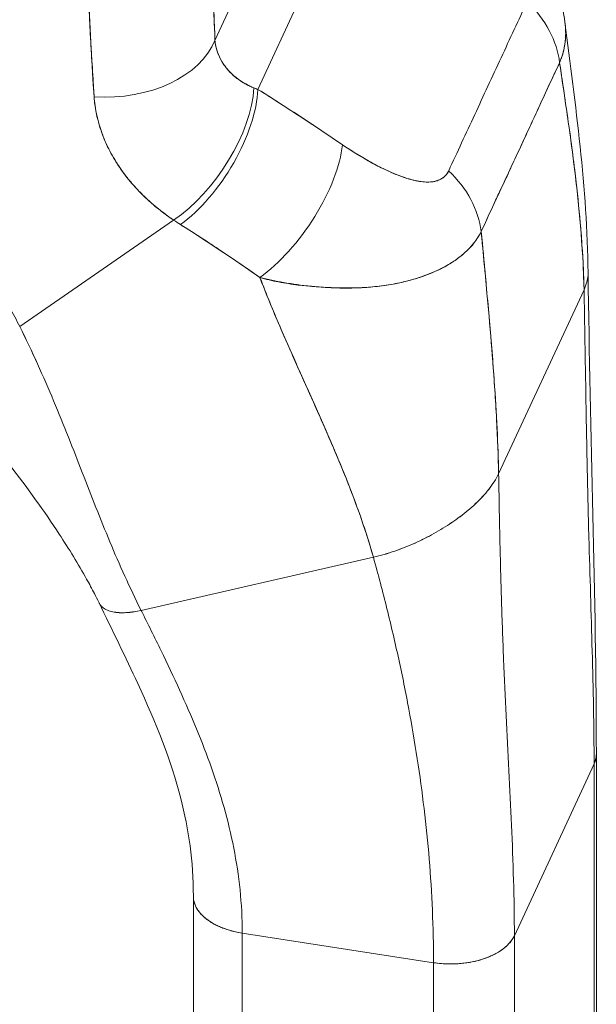
# Model space of a CAD drawing. Units: inches. Extents: x 17 to 395, y 7 to 244.
# Drawn here: x 384 to 385, y 177 to 178 of the extents above; entities that cross this region are included whole.
import ezdxf

# ---------------------------------------------------------------- set-up
doc = ezdxf.new("R2010")
doc.units = ezdxf.units.IN
doc.header["$LTSCALE"] = 24
doc.header["$MEASUREMENT"] = 0
doc.layers.add('Visible (ANSI)', color=7, linetype='Continuous', lineweight=5)

msp = doc.modelspace()

# ---------------------------------------------------------------- linework, layer by layer
at = {"layer": 'Visible (ANSI)'}
for p, q in [((384.3833, 177.7802), (384.5595, 178.1598)), ((384.5595, 178.1598), (384.3833, 177.7802)), ((384.3306, 177.8403), (384.3899, 177.968)), ((384.3899, 177.968), (384.3306, 177.8403)), ((384.3416, 177.864), (384.3416, 177.864)), ((384.6861, 177.668), (384.6861, 177.6678)), ((384.091, 177.4894), (384.2799, 177.6198)), ((384.2799, 177.6198), (384.091, 177.4894)), ((384.782, 177.5727), (384.782, 177.5727)), ((384.782, 177.5727), (384.782, 177.5727)), ((384.6787, 177.3086), (384.7835, 177.5344)), ((384.7835, 177.5344), (384.6787, 177.3086)), ((384.24, 177.141), (384.525, 177.2062)), ((384.525, 177.2062), (384.24, 177.141)), ((384.7986, 176.4463), (384.7986, 176.9648)), ((384.698, 176.7419), (384.7958, 176.9527)), ((384.7958, 176.9527), (384.698, 176.7419)), ((384.7958, 176.9527), (384.7958, 175.3321)), ((384.7958, 176.4342), (384.7958, 176.9527)), ((384.3041, 176.2718), (384.3041, 176.7903)), ((384.3641, 176.7452), (384.3641, 176.7452)), ((384.3641, 176.7452), (384.5988, 176.7088)), ((384.3641, 176.7452), (384.3641, 176.2267)), ((384.5988, 176.7088), (384.3641, 176.7452)), ((384.698, 176.7419), (384.698, 176.2234)), ((384.698, 176.7419), (384.698, 176.7419)), ((384.5988, 176.1904), (384.5988, 176.7088)), ((384.5988, 176.7088), (384.5988, 176.7088))]:
    msp.add_line(p, q, dxfattribs=at)
for centre, major_axis, ratio, start_param, end_param in [((384.6239, 177.8218), (-0.1221, 0.0576), 0.789705, 3.60065, 4.308514), ((384.6239, 177.8218), (0.1221, -0.0576), 0.789705, 0.459057, 1.166921), ((384.2002, 177.8605), (0.1349, 0.0055), 0.665554, 4.55226, 5.996112), ((384.2002, 177.8605), (0.1349, 0.0055), 0.665554, 4.552268, 5.996114), ((384.2548, 177.8379), (-0.0735, 0.0341), 0.788674, 3.745406, 3.745418), ((384.2548, 177.8379), (-0.0735, 0.0341), 0.788684, 3.720928, 3.720933), ((384.2847, 177.7199), (0.0755, 0.1119), 0.497878, 4.025473, 5.591212), ((384.2847, 177.7199), (-0.0755, -0.1119), 0.497877, 0.88388, 2.449619), ((384.2935, 177.7142), (0.0718, 0.1143), 0.473332, 4.00943, 5.588152), ((384.2935, 177.7142), (-0.0718, -0.1143), 0.473332, 0.867837, 2.446558), ((384.5122, 177.8475), (0.1887, 0.0118), 0.439778, 3.897245, 3.932953), ((384.5122, 177.8474), (0.1887, 0.0117), 0.439316, 3.8975, 3.933213), ((384.3972, 177.6463), (-0.0762, -0.1114), 0.436104, 0.8751, 2.464048), ((384.3972, 177.6463), (0.0762, 0.1114), 0.436104, 4.016693, 5.605641), ((384.5276, 177.6143), (-0.1228, 0.056), 0.78763, 3.590659, 4.298523), ((384.5276, 177.6143), (0.1228, -0.056), 0.78763, 0.449066, 1.156931), ((384.4826, 177.738), (0.2919, -0.0347), 0.623548, 4.02144, 4.060548), ((384.4826, 177.738), (-0.2919, 0.0347), 0.623535, 0.879859, 0.918974), ((384.7176, 176.9648), (0.081, 0), 0.57735, 0.266346, 0.266394), ((384.7176, 176.9648), (0.081, 0), 0.57735, 6.021402, 6.282655), ((384.3851, 176.7903), (-0.081, 0), 0.57735, 6.282997, 7.592164), ((384.6198, 176.754), (0.081, 0), 0.57735, 4.450599, 6.02137)]:
    msp.add_ellipse(centre, major_axis=major_axis, ratio=ratio, start_param=start_param, end_param=end_param, dxfattribs=at)
for points, knots in [([(384.6599, 178.065), (384.6917, 178.0239), (384.721, 177.9791), (384.75, 177.9097), (384.7571, 177.8863), (384.7601, 177.8625)], [0, 0, 0, 0, 0.578562, 0.578562, 0.8546257, 0.8546257, 0.8546257, 0.8546257]), ([(384.3246, 178.0456), (384.3251, 178.0213), (384.3256, 177.9974), (384.3262, 177.9741), (384.3268, 177.9508), (384.3275, 177.928), (384.3282, 177.9057), (384.3289, 177.8834), (384.3297, 177.8616), (384.3306, 177.8403)], [0, 0, 0, 0, 0.333333, 0.333333, 0.333333, 0.666667, 0.666667, 0.666667, 1, 1, 1, 1]), ([(384.3246, 178.0456), (384.3251, 178.0203), (384.3257, 177.9951), (384.3263, 177.9702), (384.327, 177.946), (384.3277, 177.9221), (384.3285, 177.8984), (384.3291, 177.8789), (384.3298, 177.8595), (384.3306, 177.8403)], [0, 0, 0, 0, 0.361662, 0.361662, 0.361662, 0.711598, 0.711598, 0.711598, 1, 1, 1, 1]), ([(384.1722, 177.9825), (384.1726, 177.9684), (384.1731, 177.9539), (384.1737, 177.9392), (384.174, 177.9311), (384.1743, 177.9229), (384.1747, 177.9147), (384.1747, 177.9136), (384.1747, 177.9124), (384.1748, 177.9113), (384.175, 177.9072), (384.1751, 177.903), (384.1753, 177.8988), (384.1758, 177.8863), (384.1763, 177.8736), (384.177, 177.8608), (384.1772, 177.8551), (384.1775, 177.8495), (384.1779, 177.8438), (384.1779, 177.8423), (384.178, 177.8409), (384.1781, 177.8395), (384.1784, 177.8344), (384.1787, 177.8293), (384.179, 177.8242), (384.1798, 177.8124), (384.1805, 177.8006), (384.1813, 177.7887), (384.1815, 177.7849), (384.1817, 177.7812), (384.1819, 177.7774), (384.1821, 177.7753), (384.1822, 177.7731), (384.1823, 177.771)], [0, 0, 0, 0, 0.215172, 0.215172, 0.215172, 0.333333, 0.333333, 0.333333, 0.349511, 0.349511, 0.349511, 0.409038, 0.409038, 0.409038, 0.587512, 0.587512, 0.587512, 0.666667, 0.666667, 0.666667, 0.686219, 0.686219, 0.686219, 0.756792, 0.756792, 0.756792, 0.91937, 0.91937, 0.91937, 0.970836, 0.970836, 0.970836, 1, 1, 1, 1]), ([(384.1823, 177.771), (384.1809, 177.7906), (384.1797, 177.8106), (384.1785, 177.8311), (384.1784, 177.8335), (384.1783, 177.8359), (384.1782, 177.8382), (384.177, 177.86), (384.176, 177.8823), (384.175, 177.9051), (384.175, 177.9063), (384.1749, 177.9075), (384.1749, 177.9087), (384.1739, 177.9328), (384.173, 177.9574), (384.1722, 177.9825)], [0, 0, 0, 0, 0.298748, 0.298748, 0.298748, 0.333333, 0.333333, 0.333333, 0.649666, 0.649666, 0.649666, 0.666667, 0.666667, 0.666667, 1, 1, 1, 1]), ([(384.091, 177.4894), (384.0871, 177.4971), (384.0829, 177.505), (384.0783, 177.5131), (384.0736, 177.5212), (384.0686, 177.5294), (384.0632, 177.5377), (384.0578, 177.5461), (384.052, 177.5545), (384.0458, 177.5631), (384.0395, 177.5717), (384.0329, 177.5803), (384.0258, 177.5891), (384.0188, 177.5978), (384.0113, 177.6067), (384.0033, 177.6156), (383.9954, 177.6245), (383.987, 177.6334), (383.9781, 177.6424), (383.9693, 177.6514), (383.96, 177.6605), (383.9502, 177.6695), (383.9404, 177.6786), (383.9302, 177.6876), (383.9195, 177.6967), (383.9088, 177.7057), (383.8976, 177.7147), (383.886, 177.7237), (383.8743, 177.7326), (383.8622, 177.7415), (383.8496, 177.7504), (383.837, 177.7592), (383.8239, 177.7679), (383.8104, 177.7765), (383.7968, 177.7852), (383.7828, 177.7937), (383.7683, 177.802), (383.7538, 177.8104), (383.7388, 177.8185), (383.7234, 177.8265), (383.7079, 177.8345), (383.692, 177.8423), (383.6757, 177.8499), (383.6593, 177.8574), (383.6425, 177.8648), (383.6252, 177.8718), (383.6156, 177.8758), (383.6057, 177.8797), (383.5958, 177.8834)], [0, 0, 0, 0, 0.06426, 0.06426, 0.06426, 0.128523, 0.128523, 0.128523, 0.192785, 0.192785, 0.192785, 0.257047, 0.257047, 0.257047, 0.321309, 0.321309, 0.321309, 0.385571, 0.385571, 0.385571, 0.449834, 0.449834, 0.449834, 0.514096, 0.514096, 0.514096, 0.578358, 0.578358, 0.578358, 0.64262, 0.64262, 0.64262, 0.706882, 0.706882, 0.706882, 0.771145, 0.771145, 0.771145, 0.835407, 0.835407, 0.835407, 0.899669, 0.899669, 0.899669, 0.963931, 0.963931, 0.963931, 1, 1, 1, 1]), ([(384.6174, 177.6803), (384.628, 177.7031), (384.6386, 177.7261), (384.6494, 177.7492), (384.6601, 177.7724), (384.671, 177.7958), (384.6817, 177.819), (384.6925, 177.8421), (384.7031, 177.865), (384.7137, 177.8878)], [0, 0, 0, 0, 0.333333, 0.333333, 0.333333, 0.666667, 0.666667, 0.666667, 1, 1, 1, 1]), ([(384.7601, 177.8625), (384.7606, 177.859), (384.7608, 177.8556), (384.7609, 177.8523), (384.761, 177.8499), (384.761, 177.8476), (384.7609, 177.8453), (384.7608, 177.8439), (384.7607, 177.8425), (384.7606, 177.8411), (384.7603, 177.8376), (384.7598, 177.8342), (384.7592, 177.8309), (384.7585, 177.8277), (384.7577, 177.8246), (384.7567, 177.8215), (384.7558, 177.8185), (384.7547, 177.8157), (384.7535, 177.8128)], [0.7513133, 0.7513133, 0.7513133, 0.7513133, 0.7996722, 0.7996722, 0.7996722, 0.8333333, 0.8333333, 0.8333333, 0.8535882, 0.8535882, 0.8535882, 0.904523, 0.904523, 0.904523, 0.9531866, 0.9531866, 0.9531866, 1, 1, 1, 1]), ([(384.7535, 177.8128), (384.7552, 177.8168), (384.7567, 177.821), (384.7578, 177.8252), (384.759, 177.8295), (384.7598, 177.8339), (384.7603, 177.8385), (384.7606, 177.8407), (384.7608, 177.8429), (384.7609, 177.8452), (384.761, 177.8475), (384.761, 177.8499), (384.7609, 177.8524), (384.7609, 177.8548), (384.7607, 177.8572), (384.7605, 177.8596), (384.7604, 177.8606), (384.7603, 177.8615), (384.7601, 177.8625)], [0, 0, 0, 0, 0.0665991, 0.0665991, 0.0665991, 0.1337495, 0.1337495, 0.1337495, 0.1666667, 0.1666667, 0.1666667, 0.2014737, 0.2014737, 0.2014737, 0.235929, 0.235929, 0.235929, 0.249386, 0.249386, 0.249386, 0.249386]), ([(384.3306, 177.8403), (384.3307, 177.8387), (384.3309, 177.8372), (384.3312, 177.8356), (384.3319, 177.8317), (384.3329, 177.8279), (384.3343, 177.8242), (384.3356, 177.8209), (384.3371, 177.8176), (384.339, 177.8145), (384.3406, 177.8118), (384.3424, 177.8091), (384.3444, 177.8066), (384.3462, 177.8043), (384.3482, 177.8022), (384.3503, 177.8001), (384.3521, 177.7982), (384.3541, 177.7965), (384.3562, 177.7948), (384.3581, 177.7933), (384.36, 177.7919), (384.3621, 177.7905), (384.3639, 177.7893), (384.3659, 177.7881), (384.3678, 177.787), (384.3697, 177.786), (384.3716, 177.785), (384.3735, 177.7841), (384.3751, 177.7834), (384.3768, 177.7827), (384.3784, 177.782)], [0, 0, 0, 0, 0.063513, 0.063513, 0.063513, 0.222312, 0.222312, 0.222312, 0.363, 0.363, 0.363, 0.4873, 0.4873, 0.4873, 0.597282, 0.597282, 0.597282, 0.695064, 0.695064, 0.695064, 0.782876, 0.782876, 0.782876, 0.863021, 0.863021, 0.863021, 0.937815, 0.937815, 0.937815, 1, 1, 1, 1]), ([(384.3306, 177.8403), (384.3313, 177.8324), (384.3336, 177.8246), (384.3375, 177.8172), (384.3414, 177.8098), (384.3469, 177.8028), (384.3538, 177.7968), (384.3607, 177.7909), (384.369, 177.7859), (384.3784, 177.782)], [0, 0, 0, 0, 0.333333, 0.333333, 0.333333, 0.666667, 0.666667, 0.666667, 1, 1, 1, 1]), ([(384.6574, 177.6058), (384.6619, 177.6158), (384.6665, 177.6257), (384.6711, 177.6357), (384.6757, 177.6455), (384.6803, 177.6553), (384.6849, 177.6652), (384.6863, 177.6681), (384.6876, 177.671), (384.689, 177.6739), (384.6922, 177.6808), (384.6954, 177.6877), (384.6986, 177.6946), (384.7032, 177.7043), (384.7077, 177.7142), (384.7123, 177.724), (384.7154, 177.7307), (384.7185, 177.7375), (384.7216, 177.7442), (384.723, 177.7473), (384.7245, 177.7504), (384.7259, 177.7535), (384.7305, 177.7635), (384.735, 177.7734), (384.7396, 177.7832), (384.7442, 177.7931), (384.7488, 177.803), (384.7535, 177.8128)], [0, 0, 0, 0, 0.146953, 0.146953, 0.146953, 0.291147, 0.291147, 0.291147, 0.333333, 0.333333, 0.333333, 0.431915, 0.431915, 0.431915, 0.570999, 0.570999, 0.570999, 0.666667, 0.666667, 0.666667, 0.711352, 0.711352, 0.711352, 0.854594, 0.854594, 0.854594, 1, 1, 1, 1]), ([(384.7535, 177.8128), (384.7456, 177.7961), (384.7378, 177.7793), (384.73, 177.7624), (384.7218, 177.7448), (384.7136, 177.7271), (384.7054, 177.7094), (384.6972, 177.6917), (384.689, 177.6741), (384.6807, 177.6564), (384.6782, 177.651), (384.6757, 177.6455), (384.6731, 177.64), (384.6678, 177.6286), (384.6626, 177.6172), (384.6574, 177.6058)], [0, 0, 0, 0, 0.24471, 0.24471, 0.24471, 0.500303, 0.500303, 0.500303, 0.755735, 0.755735, 0.755735, 0.834924, 0.834924, 0.834924, 1, 1, 1, 1]), ([(384.7835, 177.5344), (384.7831, 177.552), (384.7823, 177.57), (384.781, 177.5885), (384.7798, 177.6069), (384.7781, 177.6257), (384.7762, 177.6449), (384.7742, 177.664), (384.7718, 177.6835), (384.7693, 177.7032), (384.7667, 177.7229), (384.7639, 177.7429), (384.7609, 177.763), (384.7585, 177.7795), (384.756, 177.7961), (384.7535, 177.8128)], [0, 0, 0, 0, 0.207436, 0.207436, 0.207436, 0.414872, 0.414872, 0.414872, 0.622309, 0.622309, 0.622309, 0.829745, 0.829745, 0.829745, 1, 1, 1, 1]), ([(384.7535, 177.8128), (384.7572, 177.7884), (384.7608, 177.7641), (384.7642, 177.74), (384.7677, 177.7159), (384.7708, 177.6921), (384.7735, 177.6687), (384.7762, 177.6453), (384.7785, 177.6224), (384.7802, 177.5999), (384.7819, 177.5775), (384.783, 177.5556), (384.7835, 177.5344)], [0, 0, 0, 0, 0.249407, 0.249407, 0.249407, 0.499604, 0.499604, 0.499604, 0.749802, 0.749802, 0.749802, 1, 1, 1, 1]), ([(384.2799, 177.6198), (384.2763, 177.6222), (384.2728, 177.6247), (384.2694, 177.6272), (384.2652, 177.6303), (384.2612, 177.6334), (384.2574, 177.6366), (384.2533, 177.6401), (384.2493, 177.6437), (384.2455, 177.6473), (384.2432, 177.6495), (384.2409, 177.6517), (384.2387, 177.654), (384.2369, 177.6558), (384.2352, 177.6577), (384.2335, 177.6595), (384.2292, 177.6642), (384.2251, 177.669), (384.2214, 177.6738), (384.2171, 177.6793), (384.2132, 177.685), (384.2096, 177.6906), (384.2094, 177.6909), (384.2093, 177.6912), (384.2091, 177.6915), (384.2052, 177.6977), (384.2017, 177.7041), (384.1987, 177.7104), (384.1954, 177.7172), (384.1927, 177.7241), (384.1904, 177.731), (384.1901, 177.7319), (384.1898, 177.7327), (384.1895, 177.7336), (384.1867, 177.7425), (384.1847, 177.7514), (384.1835, 177.7603), (384.1829, 177.7638), (384.1826, 177.7674), (384.1823, 177.771)], [0, 0, 0, 0, 0.057355, 0.057355, 0.057355, 0.127207, 0.127207, 0.127207, 0.203207, 0.203207, 0.203207, 0.25, 0.25, 0.25, 0.287987, 0.287987, 0.287987, 0.384242, 0.384242, 0.384242, 0.494472, 0.494472, 0.494472, 0.5, 0.5, 0.5, 0.620982, 0.620982, 0.620982, 0.75, 0.75, 0.75, 0.766262, 0.766262, 0.766262, 0.932672, 0.932672, 0.932672, 1, 1, 1, 1]), ([(384.1823, 177.771), (384.1826, 177.7647), (384.1835, 177.7583), (384.1848, 177.752), (384.1854, 177.7486), (384.1862, 177.7453), (384.1871, 177.742), (384.1884, 177.7373), (384.1898, 177.7326), (384.1914, 177.7279), (384.1932, 177.7228), (384.1953, 177.7177), (384.1977, 177.7125), (384.2009, 177.7055), (384.2047, 177.6985), (384.2092, 177.6913), (384.2111, 177.6882), (384.2132, 177.6851), (384.2153, 177.682), (384.2199, 177.6755), (384.225, 177.6689), (384.2309, 177.6623), (384.2329, 177.66), (384.235, 177.6578), (384.2372, 177.6555), (384.2388, 177.6538), (384.2405, 177.6521), (384.2422, 177.6505), (384.2461, 177.6466), (384.2504, 177.6427), (384.2549, 177.6389), (384.2578, 177.6364), (384.2608, 177.634), (384.2639, 177.6316), (384.269, 177.6276), (384.2743, 177.6236), (384.2799, 177.6198)], [0, 0, 0, 0, 0.13127, 0.13127, 0.13127, 0.2, 0.2, 0.2, 0.295706, 0.295706, 0.295706, 0.4, 0.4, 0.4, 0.539952, 0.539952, 0.539952, 0.6, 0.6, 0.6, 0.725303, 0.725303, 0.725303, 0.768562, 0.768562, 0.768562, 0.8, 0.8, 0.8, 0.873831, 0.873831, 0.873831, 0.921366, 0.921366, 0.921366, 1, 1, 1, 1]), ([(384.3833, 177.7802), (384.3929, 177.7742), (384.4024, 177.7681), (384.4118, 177.7621), (384.4141, 177.7606), (384.4164, 177.7592), (384.4186, 177.7577), (384.4288, 177.7512), (384.4388, 177.7446), (384.4488, 177.738), (384.4503, 177.737), (384.4517, 177.7361), (384.4532, 177.7351), (384.4646, 177.7275), (384.4759, 177.7199), (384.487, 177.7123)], [0, 0, 0, 0, 0.268639, 0.268639, 0.268639, 0.333333, 0.333333, 0.333333, 0.623788, 0.623788, 0.623788, 0.666667, 0.666667, 0.666667, 1, 1, 1, 1]), ([(384.3833, 177.7802), (384.3952, 177.7727), (384.407, 177.7652), (384.4186, 177.7577), (384.4303, 177.7502), (384.4418, 177.7426), (384.4532, 177.7351), (384.4646, 177.7275), (384.4759, 177.7199), (384.487, 177.7123)], [0, 0, 0, 0, 0.333333, 0.333333, 0.333333, 0.666667, 0.666667, 0.666667, 1, 1, 1, 1]), ([(384.487, 177.7123), (384.4918, 177.709), (384.4966, 177.7059), (384.5015, 177.7028), (384.5071, 177.6993), (384.5126, 177.696), (384.5182, 177.6929), (384.5237, 177.6897), (384.5292, 177.6868), (384.5346, 177.6841), (384.5395, 177.6817), (384.5444, 177.6794), (384.5491, 177.6774), (384.5533, 177.6756), (384.5575, 177.674), (384.5616, 177.6726), (384.5631, 177.672), (384.5647, 177.6715), (384.5662, 177.671), (384.5683, 177.6704), (384.5703, 177.6698), (384.5724, 177.6693), (384.5756, 177.6684), (384.5787, 177.6678), (384.5817, 177.6673), (384.5845, 177.6668), (384.5872, 177.6666), (384.5898, 177.6665), (384.5921, 177.6664), (384.5944, 177.6665), (384.5966, 177.6667), (384.5971, 177.6668), (384.5976, 177.6669), (384.5982, 177.6669), (384.5996, 177.6672), (384.6009, 177.6675), (384.6022, 177.6678), (384.6039, 177.6683), (384.6054, 177.6689), (384.6069, 177.6696), (384.6082, 177.6703), (384.6094, 177.671), (384.6106, 177.6719), (384.6117, 177.6727), (384.6127, 177.6735), (384.6135, 177.6745), (384.6144, 177.6754), (384.6151, 177.6763), (384.6158, 177.6774), (384.6164, 177.6783), (384.6169, 177.6793), (384.6174, 177.6803)], [0, 0, 0, 0, 0.090139, 0.090139, 0.090139, 0.192543, 0.192543, 0.192543, 0.294178, 0.294178, 0.294178, 0.386219, 0.386219, 0.386219, 0.468683, 0.468683, 0.468683, 0.5, 0.5, 0.5, 0.543483, 0.543483, 0.543483, 0.612641, 0.612641, 0.612641, 0.676614, 0.676614, 0.676614, 0.73542, 0.73542, 0.73542, 0.75, 0.75, 0.75, 0.789344, 0.789344, 0.789344, 0.838902, 0.838902, 0.838902, 0.884415, 0.884415, 0.884415, 0.926226, 0.926226, 0.926226, 0.964707, 0.964707, 0.964707, 1, 1, 1, 1]), ([(384.487, 177.7123), (384.4969, 177.7056), (384.5064, 177.6997), (384.5154, 177.6945), (384.5244, 177.6893), (384.5329, 177.6848), (384.5409, 177.6811), (384.549, 177.6773), (384.5566, 177.6742), (384.5636, 177.6719), (384.5707, 177.6695), (384.5773, 177.6679), (384.5832, 177.6671), (384.5891, 177.6663), (384.5945, 177.6663), (384.5991, 177.6671), (384.6037, 177.6679), (384.6075, 177.6696), (384.6106, 177.6718), (384.6136, 177.674), (384.6159, 177.6768), (384.6174, 177.6803)], [0, 0, 0, 0, 0.142857, 0.142857, 0.142857, 0.285714, 0.285714, 0.285714, 0.428571, 0.428571, 0.428571, 0.571429, 0.571429, 0.571429, 0.714286, 0.714286, 0.714286, 0.857143, 0.857143, 0.857143, 1, 1, 1, 1]), ([(384.2883, 177.6143), (384.2986, 177.6079), (384.309, 177.6012), (384.3197, 177.5942), (384.3238, 177.5915), (384.3279, 177.5888), (384.332, 177.5861), (384.3322, 177.5859), (384.3325, 177.5858), (384.3327, 177.5856), (384.3391, 177.5813), (384.3456, 177.577), (384.3521, 177.5726), (384.3631, 177.5651), (384.3744, 177.5574), (384.3857, 177.5494)], [0, 0, 0, 0, 0.333333, 0.333333, 0.333333, 0.461137, 0.461137, 0.461137, 0.468697, 0.468697, 0.468697, 0.666667, 0.666667, 0.666667, 1, 1, 1, 1]), ([(384.3857, 177.5494), (384.3738, 177.5577), (384.362, 177.5659), (384.3501, 177.5739), (384.3386, 177.5817), (384.3271, 177.5894), (384.3155, 177.597), (384.3065, 177.6028), (384.2974, 177.6086), (384.2883, 177.6143)], [0, 0, 0, 0, 0.368344, 0.368344, 0.368344, 0.724557, 0.724557, 0.724557, 1, 1, 1, 1]), ([(384.6574, 177.6058), (384.6562, 177.6033), (384.6548, 177.6009), (384.6533, 177.5986), (384.6517, 177.5961), (384.65, 177.5936), (384.648, 177.5912), (384.646, 177.5886), (384.6437, 177.5861), (384.6413, 177.5837), (384.6402, 177.5827), (384.6392, 177.5817), (384.6381, 177.5807), (384.6364, 177.5791), (384.6347, 177.5776), (384.6328, 177.5761), (384.6296, 177.5735), (384.6262, 177.571), (384.6225, 177.5686), (384.6186, 177.566), (384.6144, 177.5636), (384.6099, 177.5612), (384.609, 177.5608), (384.6082, 177.5603), (384.6073, 177.5599), (384.6033, 177.5579), (384.5992, 177.5561), (384.595, 177.5544), (384.5894, 177.5521), (384.5836, 177.55), (384.5775, 177.5482), (384.5736, 177.547), (384.5697, 177.5459), (384.5656, 177.5449), (384.5629, 177.5442), (384.5602, 177.5436), (384.5575, 177.543), (384.5503, 177.5414), (384.5427, 177.5401), (384.5348, 177.5391), (384.5279, 177.5382), (384.5207, 177.5375), (384.5133, 177.5371), (384.5119, 177.537), (384.5106, 177.5369), (384.5092, 177.5368), (384.4999, 177.5364), (384.4902, 177.5363), (384.4802, 177.5366), (384.4707, 177.5369), (384.4609, 177.5375), (384.4511, 177.5384), (384.45, 177.5385), (384.4489, 177.5386), (384.4478, 177.5388), (384.4369, 177.5399), (384.4259, 177.5413), (384.4148, 177.5433), (384.4052, 177.5449), (384.3955, 177.5469), (384.3857, 177.5494)], [0, 0, 0, 0, 0.045131, 0.045131, 0.045131, 0.093426, 0.093426, 0.093426, 0.144884, 0.144884, 0.144884, 0.166667, 0.166667, 0.166667, 0.199814, 0.199814, 0.199814, 0.258524, 0.258524, 0.258524, 0.321011, 0.321011, 0.321011, 0.333333, 0.333333, 0.333333, 0.387116, 0.387116, 0.387116, 0.456419, 0.456419, 0.456419, 0.5, 0.5, 0.5, 0.528256, 0.528256, 0.528256, 0.602165, 0.602165, 0.602165, 0.666667, 0.666667, 0.666667, 0.678273, 0.678273, 0.678273, 0.757412, 0.757412, 0.757412, 0.833333, 0.833333, 0.833333, 0.841729, 0.841729, 0.841729, 0.926303, 0.926303, 0.926303, 1, 1, 1, 1]), ([(384.3857, 177.5494), (384.3932, 177.5472), (384.4009, 177.5454), (384.4087, 177.5439), (384.4167, 177.5424), (384.4247, 177.5412), (384.4328, 177.5402), (384.439, 177.5395), (384.4452, 177.5389), (384.4513, 177.5384), (384.4514, 177.5384), (384.4515, 177.5384), (384.4516, 177.5384), (384.4536, 177.5382), (384.4556, 177.5381), (384.4576, 177.5379), (384.4661, 177.5373), (384.4744, 177.5369), (384.4826, 177.5367), (384.4909, 177.5365), (384.4991, 177.5365), (384.507, 177.5368), (384.5092, 177.5368), (384.5114, 177.5369), (384.5135, 177.5371), (384.5183, 177.5373), (384.5229, 177.5377), (384.5274, 177.5382), (384.5283, 177.5383), (384.5293, 177.5384), (384.5302, 177.5385), (384.5378, 177.5393), (384.545, 177.5405), (384.5519, 177.5418), (384.5567, 177.5428), (384.5613, 177.5438), (384.5658, 177.5449), (384.5679, 177.5455), (384.5699, 177.546), (384.5719, 177.5466), (384.5783, 177.5483), (384.5843, 177.5503), (384.5901, 177.5525), (384.5958, 177.5546), (384.6012, 177.5569), (384.6063, 177.5594), (384.6067, 177.5596), (384.6071, 177.5598), (384.6074, 177.56), (384.6121, 177.5623), (384.6164, 177.5647), (384.6205, 177.5673), (384.6227, 177.5687), (384.6247, 177.5701), (384.6268, 177.5715), (384.6288, 177.573), (384.6308, 177.5745), (384.6327, 177.576), (384.6346, 177.5776), (384.6364, 177.5791), (384.6382, 177.5807), (384.6398, 177.5823), (384.6414, 177.5838), (384.6429, 177.5854), (384.6459, 177.5886), (384.6487, 177.5919), (384.6511, 177.5953), (384.6535, 177.5987), (384.6556, 177.6022), (384.6574, 177.6058)], [0, 0, 0, 0, 0.059089, 0.059089, 0.059089, 0.119883, 0.119883, 0.119883, 0.166667, 0.166667, 0.166667, 0.167443, 0.167443, 0.167443, 0.182749, 0.182749, 0.182749, 0.247761, 0.247761, 0.247761, 0.314587, 0.314587, 0.314587, 0.333333, 0.333333, 0.333333, 0.374243, 0.374243, 0.374243, 0.382853, 0.382853, 0.382853, 0.452216, 0.452216, 0.452216, 0.5, 0.5, 0.5, 0.522064, 0.522064, 0.522064, 0.591884, 0.591884, 0.591884, 0.661356, 0.661356, 0.661356, 0.666667, 0.666667, 0.666667, 0.730236, 0.730236, 0.730236, 0.764063, 0.764063, 0.764063, 0.798519, 0.798519, 0.798519, 0.833333, 0.833333, 0.833333, 0.866245, 0.866245, 0.866245, 0.933397, 0.933397, 0.933397, 1, 1, 1, 1]), ([(384.6787, 177.3086), (384.6783, 177.3299), (384.6774, 177.3524), (384.6762, 177.3758), (384.6749, 177.3992), (384.6733, 177.4235), (384.6714, 177.4486), (384.6694, 177.4736), (384.6672, 177.4994), (384.6648, 177.5257), (384.6624, 177.552), (384.6599, 177.5787), (384.6574, 177.6058)], [0, 0, 0, 0, 0.250198, 0.250198, 0.250198, 0.500396, 0.500396, 0.500396, 0.750593, 0.750593, 0.750593, 1, 1, 1, 1]), ([(384.6574, 177.6058), (384.6591, 177.5873), (384.6608, 177.569), (384.6625, 177.5509), (384.6645, 177.5288), (384.6665, 177.507), (384.6683, 177.4857), (384.6702, 177.4644), (384.6718, 177.4435), (384.6732, 177.4232), (384.6747, 177.4028), (384.6759, 177.383), (384.6768, 177.3639), (384.6777, 177.3447), (384.6784, 177.3263), (384.6787, 177.3086)], [0, 0, 0, 0, 0.170255, 0.170255, 0.170255, 0.377691, 0.377691, 0.377691, 0.585128, 0.585128, 0.585128, 0.792564, 0.792564, 0.792564, 1, 1, 1, 1]), ([(384.7835, 177.5344), (384.785, 177.5377), (384.7873, 177.5439), (384.7884, 177.5504), (384.7885, 177.554), (384.7885, 177.555)], [0, 0, 0, 0, 0.0666667, 0.1333333, 0.1611251, 0.1611251, 0.1611251, 0.1611251]), ([(384.7885, 177.555), (384.7885, 177.554), (384.7885, 177.5529), (384.7884, 177.5518), (384.7882, 177.5493), (384.7877, 177.5466), (384.7869, 177.5437), (384.7861, 177.5408), (384.785, 177.5377), (384.7835, 177.5344)], [0.8388749, 0.8388749, 0.8388749, 0.8388749, 0.8666667, 0.8666667, 0.8666667, 0.9333333, 0.9333333, 0.9333333, 1, 1, 1, 1]), ([(384.3857, 177.5494), (384.3858, 177.549), (384.386, 177.5487), (384.3861, 177.5484), (384.3936, 177.5288), (384.4017, 177.5093), (384.41, 177.4899), (384.4184, 177.4705), (384.427, 177.4512), (384.4356, 177.4319), (384.4442, 177.4127), (384.4529, 177.3935), (384.4613, 177.3743), (384.4697, 177.3552), (384.4779, 177.3362), (384.4857, 177.3173), (384.4935, 177.2984), (384.5008, 177.2796), (384.5074, 177.261), (384.514, 177.2425), (384.52, 177.2241), (384.525, 177.2062)], [0, 0, 0, 0, 0.002892, 0.002892, 0.002892, 0.169077, 0.169077, 0.169077, 0.335261, 0.335261, 0.335261, 0.501446, 0.501446, 0.501446, 0.667631, 0.667631, 0.667631, 0.833815, 0.833815, 0.833815, 1, 1, 1, 1]), ([(384.525, 177.2062), (384.5212, 177.2197), (384.5169, 177.2334), (384.5122, 177.2473), (384.5075, 177.2612), (384.5023, 177.2752), (384.4969, 177.2893), (384.4914, 177.3034), (384.4856, 177.3176), (384.4796, 177.3318), (384.4736, 177.3461), (384.4674, 177.3604), (384.4611, 177.3748), (384.4547, 177.3892), (384.4483, 177.4036), (384.4418, 177.4181), (384.4353, 177.4326), (384.4288, 177.4471), (384.4224, 177.4616), (384.4159, 177.4762), (384.4096, 177.4907), (384.4035, 177.5053), (384.3973, 177.52), (384.3914, 177.5346), (384.3857, 177.5494)], [0, 0, 0, 0, 0.125, 0.125, 0.125, 0.25, 0.25, 0.25, 0.375, 0.375, 0.375, 0.5, 0.5, 0.5, 0.625, 0.625, 0.625, 0.75, 0.75, 0.75, 0.875, 0.875, 0.875, 1, 1, 1, 1]), ([(384.7958, 176.9527), (384.7958, 176.9757), (384.7955, 176.9987), (384.7951, 177.0217), (384.7947, 177.0447), (384.7941, 177.0678), (384.7935, 177.0908), (384.7928, 177.1139), (384.7921, 177.1371), (384.7915, 177.1604), (384.7908, 177.1837), (384.7901, 177.2071), (384.7894, 177.2308), (384.7888, 177.2545), (384.7882, 177.2784), (384.7877, 177.3027), (384.7871, 177.327), (384.7867, 177.3516), (384.7862, 177.3767), (384.7858, 177.4018), (384.7854, 177.4274), (384.7849, 177.4536), (384.7845, 177.4799), (384.7841, 177.5067), (384.7835, 177.5344)], [0, 0, 0, 0, 0.125, 0.125, 0.125, 0.25, 0.25, 0.25, 0.375, 0.375, 0.375, 0.5, 0.5, 0.5, 0.625, 0.625, 0.625, 0.75, 0.75, 0.75, 0.875, 0.875, 0.875, 1, 1, 1, 1]), ([(384.7835, 177.5344), (384.7841, 177.5067), (384.7845, 177.4799), (384.7849, 177.4536), (384.7854, 177.4274), (384.7858, 177.4018), (384.7862, 177.3767), (384.7867, 177.3516), (384.7871, 177.327), (384.7877, 177.3027), (384.7882, 177.2784), (384.7888, 177.2545), (384.7894, 177.2308), (384.7901, 177.2071), (384.7908, 177.1837), (384.7915, 177.1604), (384.7921, 177.1371), (384.7928, 177.1139), (384.7935, 177.0908), (384.7941, 177.0678), (384.7947, 177.0447), (384.7951, 177.0217), (384.7955, 176.9987), (384.7958, 176.9757), (384.7958, 176.9527)], [0, 0, 0, 0, 0.125, 0.125, 0.125, 0.25, 0.25, 0.25, 0.375, 0.375, 0.375, 0.5, 0.5, 0.5, 0.625, 0.625, 0.625, 0.75, 0.75, 0.75, 0.875, 0.875, 0.875, 1, 1, 1, 1]), ([(384.24, 177.141), (384.2329, 177.1551), (384.2262, 177.1692), (384.2199, 177.1832), (384.2135, 177.1971), (384.2075, 177.2111), (384.2017, 177.2251), (384.1958, 177.2391), (384.1902, 177.2531), (384.1846, 177.2673), (384.179, 177.2814), (384.1734, 177.2956), (384.1678, 177.31), (384.1622, 177.3244), (384.1566, 177.3389), (384.1507, 177.3536), (384.1449, 177.3682), (384.1389, 177.383), (384.1326, 177.398), (384.1263, 177.413), (384.1197, 177.4281), (384.1128, 177.4433), (384.1059, 177.4585), (384.0987, 177.4739), (384.091, 177.4894)], [0, 0, 0, 0, 0.125, 0.125, 0.125, 0.25, 0.25, 0.25, 0.375, 0.375, 0.375, 0.5, 0.5, 0.5, 0.625, 0.625, 0.625, 0.75, 0.75, 0.75, 0.875001, 0.875001, 0.875001, 1, 1, 1, 1]), ([(384.091, 177.4894), (384.0986, 177.4739), (384.1059, 177.4586), (384.1128, 177.4433), (384.1197, 177.4281), (384.1263, 177.413), (384.1326, 177.398), (384.1389, 177.3831), (384.1449, 177.3682), (384.1507, 177.3536), (384.1566, 177.3389), (384.1622, 177.3244), (384.1678, 177.31), (384.1734, 177.2956), (384.179, 177.2814), (384.1846, 177.2673), (384.1902, 177.2531), (384.1958, 177.2391), (384.2017, 177.2251), (384.2075, 177.2111), (384.2135, 177.1971), (384.2199, 177.1832), (384.2262, 177.1692), (384.2329, 177.1551), (384.24, 177.141)], [0, 0, 0, 0, 0.124961, 0.124961, 0.124961, 0.249967, 0.249967, 0.249967, 0.374972, 0.374972, 0.374972, 0.499978, 0.499978, 0.499978, 0.624983, 0.624983, 0.624983, 0.749989, 0.749989, 0.749989, 0.874994, 0.874994, 0.874994, 1, 1, 1, 1]), ([(384.1883, 177.1503), (384.1863, 177.1545), (384.1844, 177.1582), (384.1797, 177.1674), (384.1765, 177.1733), (384.163, 177.1975), (384.1515, 177.2163), (384.1029, 177.2903), (384.0579, 177.3483), (383.9941, 177.422), (383.9819, 177.4358), (383.9693, 177.4497)], [0, 0, 0, 0, 0.062416, 0.062416, 0.164444, 0.164444, 0.470596, 0.470596, 1.398736, 1.398736, 1.609174, 1.609174, 1.609174, 1.609174]), ([(384.6787, 177.3086), (384.6771, 177.3053), (384.6753, 177.3021), (384.6733, 177.2989), (384.6713, 177.2957), (384.6691, 177.2926), (384.6667, 177.2895), (384.6642, 177.2865), (384.6617, 177.2835), (384.6589, 177.2805), (384.6562, 177.2776), (384.6533, 177.2747), (384.6504, 177.2719), (384.6474, 177.2691), (384.6443, 177.2664), (384.6411, 177.2637), (384.638, 177.2611), (384.6347, 177.2585), (384.6313, 177.256), (384.628, 177.2535), (384.6246, 177.251), (384.6211, 177.2487), (384.6176, 177.2463), (384.614, 177.244), (384.6104, 177.2418), (384.6068, 177.2395), (384.6031, 177.2374), (384.5993, 177.2353), (384.5956, 177.2332), (384.5918, 177.2312), (384.5879, 177.2292), (384.584, 177.2273), (384.5801, 177.2254), (384.5761, 177.2236), (384.5721, 177.2218), (384.568, 177.2201), (384.5639, 177.2184), (384.5598, 177.2168), (384.5556, 177.2152), (384.5513, 177.2137), (384.5471, 177.2123), (384.5428, 177.2109), (384.5384, 177.2096), (384.534, 177.2084), (384.5295, 177.2072), (384.525, 177.2062)], [0, 0, 0, 0, 0.066667, 0.066667, 0.066667, 0.133333, 0.133333, 0.133333, 0.2, 0.2, 0.2, 0.266667, 0.266667, 0.266667, 0.333333, 0.333333, 0.333333, 0.4, 0.4, 0.4, 0.466667, 0.466667, 0.466667, 0.533333, 0.533333, 0.533333, 0.6, 0.6, 0.6, 0.666667, 0.666667, 0.666667, 0.733333, 0.733333, 0.733333, 0.8, 0.8, 0.8, 0.866667, 0.866667, 0.866667, 0.933333, 0.933333, 0.933333, 1, 1, 1, 1]), ([(384.698, 176.7419), (384.698, 176.7649), (384.6976, 176.7877), (384.697, 176.8102), (384.6963, 176.8328), (384.6955, 176.8552), (384.6945, 176.8775), (384.6935, 176.8998), (384.6924, 176.9221), (384.6912, 176.9445), (384.6901, 176.9668), (384.689, 176.9893), (384.6879, 177.012), (384.6868, 177.0346), (384.6857, 177.0576), (384.6848, 177.081), (384.6838, 177.1044), (384.683, 177.1282), (384.6822, 177.1526), (384.6815, 177.177), (384.6808, 177.2021), (384.6802, 177.228), (384.6797, 177.254), (384.6792, 177.2807), (384.6787, 177.3086)], [0, 0, 0, 0, 0.125, 0.125, 0.125, 0.25, 0.25, 0.25, 0.375, 0.375, 0.375, 0.5, 0.5, 0.5, 0.625, 0.625, 0.625, 0.75, 0.75, 0.75, 0.875, 0.875, 0.875, 1, 1, 1, 1]), ([(384.6787, 177.3086), (384.6792, 177.2807), (384.6797, 177.254), (384.6802, 177.228), (384.6808, 177.2021), (384.6815, 177.177), (384.6822, 177.1526), (384.683, 177.1282), (384.6838, 177.1044), (384.6848, 177.081), (384.6857, 177.0576), (384.6868, 177.0346), (384.6879, 177.012), (384.689, 176.9893), (384.6901, 176.9668), (384.6912, 176.9445), (384.6924, 176.9221), (384.6935, 176.8998), (384.6945, 176.8775), (384.6955, 176.8552), (384.6963, 176.8328), (384.697, 176.8102), (384.6976, 176.7877), (384.698, 176.7649), (384.698, 176.7419)], [0, 0, 0, 0, 0.125, 0.125, 0.125, 0.25, 0.25, 0.25, 0.375, 0.375, 0.375, 0.5, 0.5, 0.5, 0.625, 0.625, 0.625, 0.75, 0.75, 0.75, 0.875, 0.875, 0.875, 1, 1, 1, 1]), ([(384.5988, 176.7088), (384.5988, 176.7305), (384.5983, 176.7519), (384.5974, 176.7731), (384.5965, 176.7942), (384.5952, 176.8152), (384.5935, 176.8359), (384.5918, 176.8567), (384.5897, 176.8773), (384.5872, 176.8978), (384.5848, 176.9183), (384.582, 176.9386), (384.5789, 176.959), (384.5757, 176.9793), (384.5723, 176.9996), (384.5685, 177.0199), (384.5647, 177.0403), (384.5606, 177.0606), (384.5561, 177.0811), (384.5516, 177.1016), (384.5468, 177.1222), (384.5417, 177.143), (384.5365, 177.1638), (384.5309, 177.1848), (384.525, 177.2062)], [0, 0, 0, 0, 0.125, 0.125, 0.125, 0.25, 0.25, 0.25, 0.375, 0.375, 0.375, 0.5, 0.5, 0.5, 0.625, 0.625, 0.625, 0.75, 0.75, 0.75, 0.875, 0.875, 0.875, 1, 1, 1, 1]), ([(384.525, 177.2062), (384.5309, 177.1848), (384.5365, 177.1638), (384.5417, 177.143), (384.5468, 177.1222), (384.5516, 177.1016), (384.5561, 177.0811), (384.5606, 177.0606), (384.5647, 177.0403), (384.5685, 177.0199), (384.5723, 176.9996), (384.5757, 176.9793), (384.5789, 176.959), (384.582, 176.9386), (384.5848, 176.9183), (384.5872, 176.8978), (384.5897, 176.8773), (384.5918, 176.8567), (384.5935, 176.8359), (384.5952, 176.8152), (384.5965, 176.7942), (384.5974, 176.7731), (384.5983, 176.7519), (384.5988, 176.7305), (384.5988, 176.7088)], [0, 0, 0, 0, 0.125, 0.125, 0.125, 0.25, 0.25, 0.25, 0.375, 0.375, 0.375, 0.5, 0.5, 0.5, 0.625, 0.625, 0.625, 0.75, 0.75, 0.75, 0.875, 0.875, 0.875, 1, 1, 1, 1]), ([(384.1883, 177.1503), (384.1885, 177.15), (384.189, 177.1491), (384.1899, 177.1478), (384.1909, 177.1465), (384.1921, 177.1453), (384.1937, 177.144), (384.1959, 177.1425), (384.1987, 177.1412), (384.2017, 177.1401), (384.2051, 177.1393), (384.2088, 177.1386), (384.2131, 177.1382), (384.2181, 177.1381), (384.2241, 177.1384), (384.2312, 177.1392), (384.2369, 177.1403), (384.24, 177.141)], [0.2294118, 0.2294118, 0.2294118, 0.2294118, 0.25, 0.28125, 0.3125, 0.34375, 0.375, 0.4375, 0.5, 0.5625, 0.625, 0.6875, 0.75, 0.8125, 0.875, 0.9375, 1, 1, 1, 1]), ([(384.3041, 176.7903), (384.3041, 176.8337), (384.2986, 176.8717), (384.2767, 176.9569), (384.2582, 177.0029), (384.2213, 177.0829), (384.2044, 177.1173), (384.1883, 177.1503)], [0, 0, 0, 0, 0.623895, 0.623895, 1.372017, 1.372017, 1.859816, 1.859816, 1.859816, 1.859816]), ([(384.24, 177.141), (384.2369, 177.1403), (384.2341, 177.1397), (384.2314, 177.1393), (384.2288, 177.1389), (384.2264, 177.1386), (384.2243, 177.1385), (384.2221, 177.1383), (384.2201, 177.1382), (384.2182, 177.1381), (384.2164, 177.1381), (384.2147, 177.1382), (384.2132, 177.1382), (384.2116, 177.1383), (384.2102, 177.1385), (384.2089, 177.1386), (384.2075, 177.1388), (384.2063, 177.139), (384.2051, 177.1393), (384.2039, 177.1395), (384.2028, 177.1398), (384.2018, 177.1401), (384.2007, 177.1405), (384.1997, 177.1408), (384.1987, 177.1412), (384.1978, 177.1416), (384.1968, 177.1421), (384.1959, 177.1426), (384.195, 177.1431), (384.1942, 177.1437), (384.1933, 177.1443), (384.1929, 177.1446), (384.1925, 177.145), (384.1921, 177.1453), (384.1917, 177.1457), (384.1913, 177.1461), (384.1909, 177.1465), (384.1906, 177.1469), (384.1902, 177.1473), (384.1899, 177.1478), (384.1895, 177.1482), (384.1892, 177.1487), (384.1889, 177.1493), (384.1887, 177.1496), (384.1885, 177.15), (384.1883, 177.1503)], [0, 0, 0, 0, 0.0625, 0.0625, 0.0625, 0.125, 0.125, 0.125, 0.1875, 0.1875, 0.1875, 0.25, 0.25, 0.25, 0.3125, 0.3125, 0.3125, 0.375, 0.375, 0.375, 0.4375, 0.4375, 0.4375, 0.5, 0.5, 0.5, 0.5625, 0.5625, 0.5625, 0.625, 0.625, 0.625, 0.65625, 0.65625, 0.65625, 0.6875, 0.6875, 0.6875, 0.71875, 0.71875, 0.71875, 0.75, 0.75, 0.75, 0.7705882, 0.7705882, 0.7705882, 0.7705882]), ([(384.24, 177.141), (384.2484, 177.1242), (384.2566, 177.1078), (384.2645, 177.0916), (384.2724, 177.0753), (384.28, 177.0593), (384.2872, 177.0434), (384.2945, 177.0274), (384.3014, 177.0115), (384.308, 176.9956), (384.3145, 176.9797), (384.3206, 176.9638), (384.3263, 176.9478), (384.332, 176.9317), (384.3371, 176.9156), (384.3417, 176.8992), (384.3463, 176.8828), (384.3503, 176.8663), (384.3536, 176.8495), (384.357, 176.8326), (384.3596, 176.8156), (384.3614, 176.7982), (384.3631, 176.7808), (384.3641, 176.7631), (384.3641, 176.7452)], [0, 0, 0, 0, 0.125, 0.125, 0.125, 0.25, 0.25, 0.25, 0.375, 0.375, 0.375, 0.5, 0.5, 0.5, 0.625, 0.625, 0.625, 0.75, 0.75, 0.75, 0.875, 0.875, 0.875, 1, 1, 1, 1]), ([(384.3641, 176.7452), (384.3641, 176.7631), (384.3631, 176.7808), (384.3614, 176.7982), (384.3596, 176.8156), (384.357, 176.8326), (384.3536, 176.8495), (384.3503, 176.8663), (384.3463, 176.8828), (384.3417, 176.8992), (384.3371, 176.9156), (384.332, 176.9317), (384.3263, 176.9478), (384.3206, 176.9638), (384.3145, 176.9797), (384.308, 176.9956), (384.3014, 177.0115), (384.2945, 177.0274), (384.2872, 177.0434), (384.28, 177.0593), (384.2724, 177.0753), (384.2645, 177.0916), (384.2566, 177.1078), (384.2484, 177.1242), (384.24, 177.141)], [0, 0, 0, 0, 0.125, 0.125, 0.125, 0.25, 0.25, 0.25, 0.375, 0.375, 0.375, 0.5, 0.5, 0.5, 0.625, 0.625, 0.625, 0.75, 0.75, 0.75, 0.875, 0.875, 0.875, 1, 1, 1, 1]), ([(384.7986, 176.9648), (384.7986, 176.9632), (384.7984, 176.9615), (384.7981, 176.9597), (384.7977, 176.9575), (384.7969, 176.9551), (384.7958, 176.9527)], [0.881796, 0.881796, 0.881796, 0.881796, 0.9333333, 0.9333333, 0.9333333, 1, 1, 1, 1]), ([(384.3641, 176.7452), (384.3611, 176.7456), (384.3584, 176.7461), (384.3558, 176.7467), (384.3532, 176.7473), (384.3507, 176.7479), (384.3484, 176.7486), (384.3461, 176.7493), (384.344, 176.75), (384.3419, 176.7508), (384.3398, 176.7515), (384.3379, 176.7523), (384.3361, 176.7531), (384.3342, 176.7539), (384.3325, 176.7547), (384.3308, 176.7556), (384.3292, 176.7565), (384.3276, 176.7574), (384.3261, 176.7583), (384.3246, 176.7592), (384.3231, 176.7602), (384.3218, 176.7612), (384.3204, 176.7622), (384.3191, 176.7632), (384.3178, 176.7643), (384.3166, 176.7653), (384.3154, 176.7665), (384.3143, 176.7676), (384.3131, 176.7688), (384.3121, 176.77), (384.3111, 176.7713), (384.3106, 176.7719), (384.3101, 176.7726), (384.3096, 176.7733), (384.3092, 176.7739), (384.3088, 176.7746), (384.3083, 176.7753), (384.3079, 176.7761), (384.3075, 176.7768), (384.3072, 176.7775), (384.3068, 176.7783), (384.3065, 176.779), (384.3062, 176.7798), (384.3058, 176.7806), (384.3056, 176.7814), (384.3053, 176.7822), (384.3051, 176.783), (384.3048, 176.7839), (384.3047, 176.7847), (384.3045, 176.7856), (384.3043, 176.7865), (384.3042, 176.7874), (384.3041, 176.7883), (384.3041, 176.7892), (384.3041, 176.7901), (384.3041, 176.7902), (384.3041, 176.7903), (384.3041, 176.7903)], [0, 0, 0, 0, 0.0625, 0.0625, 0.0625, 0.125, 0.125, 0.125, 0.1875, 0.1875, 0.1875, 0.25, 0.25, 0.25, 0.3125, 0.3125, 0.3125, 0.375, 0.375, 0.375, 0.4375, 0.4375, 0.4375, 0.5, 0.5, 0.5, 0.5625, 0.5625, 0.5625, 0.625, 0.625, 0.625, 0.65625, 0.65625, 0.65625, 0.6875, 0.6875, 0.6875, 0.71875, 0.71875, 0.71875, 0.75, 0.75, 0.75, 0.78125, 0.78125, 0.78125, 0.8125, 0.8125, 0.8125, 0.84375, 0.84375, 0.84375, 0.875, 0.875, 0.875, 0.8772369, 0.8772369, 0.8772369, 0.8772369]), ([(384.698, 176.7419), (384.6968, 176.7395), (384.6954, 176.7372), (384.6939, 176.7351), (384.6923, 176.7331), (384.6905, 176.7312), (384.6887, 176.7295), (384.6868, 176.7277), (384.6849, 176.7262), (384.6829, 176.7248), (384.681, 176.7233), (384.6789, 176.7221), (384.6769, 176.7209), (384.6749, 176.7197), (384.6728, 176.7187), (384.6708, 176.7177), (384.6688, 176.7168), (384.6667, 176.7159), (384.6647, 176.7151), (384.6627, 176.7143), (384.6606, 176.7136), (384.6586, 176.713), (384.6565, 176.7123), (384.6545, 176.7118), (384.6524, 176.7112), (384.6503, 176.7107), (384.6482, 176.7102), (384.6461, 176.7098), (384.644, 176.7094), (384.6418, 176.709), (384.6396, 176.7087), (384.6373, 176.7084), (384.635, 176.7081), (384.6327, 176.7079), (384.6303, 176.7076), (384.6278, 176.7075), (384.6253, 176.7074), (384.6227, 176.7073), (384.62, 176.7072), (384.6172, 176.7073), (384.6144, 176.7073), (384.6115, 176.7075), (384.6084, 176.7077), (384.6053, 176.708), (384.6021, 176.7083), (384.5988, 176.7088)], [0, 0, 0, 0, 0.066667, 0.066667, 0.066667, 0.133333, 0.133333, 0.133333, 0.2, 0.2, 0.2, 0.266667, 0.266667, 0.266667, 0.333333, 0.333333, 0.333333, 0.4, 0.4, 0.4, 0.466667, 0.466667, 0.466667, 0.533333, 0.533333, 0.533333, 0.6, 0.6, 0.6, 0.666667, 0.666667, 0.666667, 0.733333, 0.733333, 0.733333, 0.8, 0.8, 0.8, 0.866667, 0.866667, 0.866667, 0.933333, 0.933333, 0.933333, 1, 1, 1, 1])]:
    msp.add_open_spline(points, degree=3, knots=knots, dxfattribs=at)
for points in [[(384.7601, 177.8625), (384.773, 177.7615), (384.7873, 177.6592), (384.7885, 177.555)], [(384.7885, 177.555), (384.7909, 177.3575), (384.7986, 177.1566), (384.7986, 176.9648)], [(384.525, 177.2062), (384.5295, 177.2072), (384.5384, 177.2095), (384.5514, 177.2137), (384.5639, 177.2183), (384.5761, 177.2235), (384.5879, 177.2292), (384.5994, 177.2352), (384.6105, 177.2417), (384.6211, 177.2486), (384.6314, 177.2559), (384.6412, 177.2637), (384.6505, 177.2719), (384.6591, 177.2805), (384.6668, 177.2895), (384.6736, 177.2988), (384.6771, 177.3053), (384.6787, 177.3086)]]:
    msp.add_open_spline(points, degree=3, dxfattribs=at)

doc.saveas('drawing.dxf')
